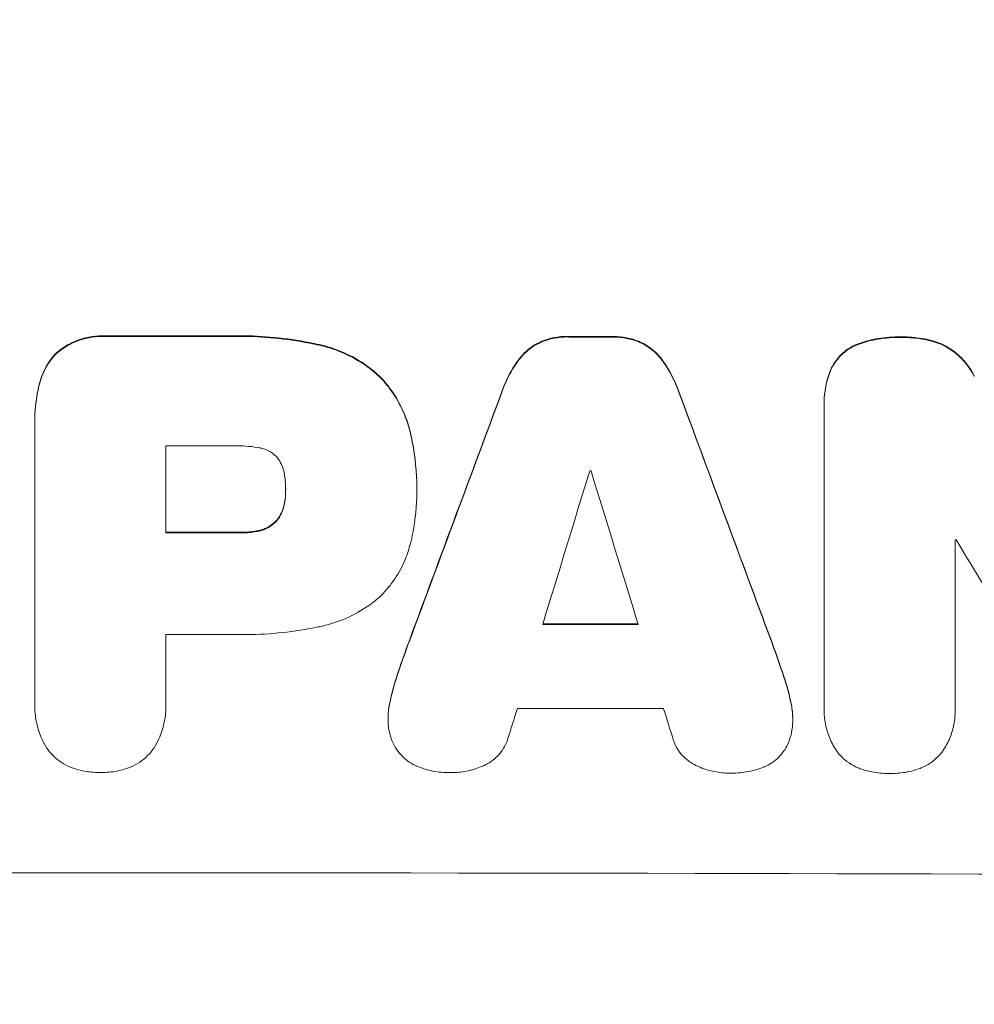
# Model space of a CAD drawing. Units: millimetres. Extents: x -3822 to 4572, y -4569 to 4063.
# Drawn here: x -1534 to -1457, y -1169 to -1088 of the extents above; entities that cross this region are included whole.
import ezdxf

# ---------------------------------------------------------------- set-up
doc = ezdxf.new("R2010")
doc.units = ezdxf.units.MM
doc.header["$LTSCALE"] = 20
doc.linetypes.add('HIDDEN', pattern=[9.525, 6.35, -3.175])
doc.layers.add('2d', color=230, linetype='Continuous')
doc.layers.add('EN-Free_Space_Hatch', color=10, linetype='HIDDEN')

# ---------------------------------------------------------------- blocks, each defined once
blk = doc.blocks.new('A$C30274907')
at = {"lineweight": 0}
for p, q in [((-3227.853, -1753.494), (-3227.853, -1753.546)), ((-3227.849, -1778.093), (-3227.849, -1753.788)), ((-3292.143, -1754.881), (-3292.143, -1754.934)), ((-3292.14, -1777.839), (-3292.14, -1755.199)), ((-3281.468, -1756.957), (-3281.468, -1764.043)), ((-3271.71, -1760.513), (-3271.71, -1760.566)), ((-3261.032, -1760.296), (-3261.032, -1760.349)), ((-3261.032, -1760.674), (-3261.032, -1760.727)), ((-3217.187, -1764.612), (-3217.187, -1778.123)), ((-3281.468, -1772.315), (-3281.468, -1777.836)), ((-3292.146, -1778.055), (-3292.146, -1778.107)), ((-3281.463, -1778.046), (-3281.463, -1778.098)), ((-3227.858, -1778.371), (-3227.858, -1778.424)), ((-3217.173, -1778.471), (-3217.173, -1778.523)), ((-3263.368, -1779.103), (-3263.368, -1779.155)), ((-3230.406, -1779.168), (-3230.406, -1779.221))]:
    blk.add_line(p, q, dxfattribs=at)
for centre, major_axis, ratio, start_param, end_param in [((-3280.809, -1805.468), (-1098, 0), 0.052336, 4.708362, 4.71738), ((-3280.809, -1805.468), (1097, 0), 0.052336, 1.566766, 1.575792), ((-3280.809, -1805.478), (-1098, 0), 0.052336, 4.67987, 4.683097), ((-3280.809, -1805.478), (1097, 0), 0.052336, 1.538247, 1.541478), ((-3280.809, -1881.868), (-1097.84, -2955.929), 0.006346, 4.670949, 4.677809), ((-3280.809, -1881.868), (1096.84, 2953.237), 0.006346, 1.529334, 1.5362), ((-3280.809, -1699.341), (-1097.84, 2953.735), 0.006354, 4.685169, 4.692038), ((-3280.809, -1699.341), (1096.84, -2951.045), 0.006354, 1.543536, 1.550412), ((-3280.809, -1814.369), (1097, 0), 0.052336, 1.56636, 1.571397), ((-3280.809, -1927.005), (1096.882, 3583.995), 0.004483, 1.52527, 1.528764), ((-3280.809, -1816.368), (1097, 0), 0.052336, 1.539824, 1.539918), ((-3280.809, -1705.953), (1096.881, -3565.967), 0.004525, 1.551021, 1.554533), ((-3280.809, -1821.456), (-1098, 0), 0.052336, 4.707474, 4.712989), ((-3280.809, -1821.456), (1097, 0), 0.052336, 1.565877, 1.571397), ((-3280.809, -1821.928), (1097, 0), 0.052336, 1.512678, 1.512767), ((-3280.809, -1717.222), (1096.704, -1803.47), 0.014136, 1.527615, 1.535921), ((-3280.809, -1828.882), (1097, 0), 0.052336, 1.536312, 1.543411), ((-3280.809, -1828.882), (-1098, 0), 0.052336, 4.677951, 4.685014), ((-3280.809, -1829.728), (1097, 0), 0.052336, 1.566405, 1.571397), ((-3280.809, -1924.632), (1096.877, 3487.057), 0.004713, 1.530312, 1.531036), ((-3280.809, -1835.726), (1097, 0), 0.052336, 1.534429, 1.545294), ((-3280.809, -1707.073), (1096.88, -3538.832), 0.004588, 1.548517, 1.549231), ((-3280.809, -1849.187), (1098, 0), 0.052336, 1.458313, 1.68328)]:
    blk.add_ellipse(centre, major_axis=major_axis, ratio=ratio, start_param=start_param, end_param=end_param, dxfattribs=at)
for points, knots in [([(-3286.29, -1748.004), (-3286.409, -1747.996), (-3286.528, -1747.993), (-3287.004, -1747.993), (-3287.375, -1748.027), (-3288.113, -1748.172), (-3288.479, -1748.282), (-3289.183, -1748.573), (-3289.52, -1748.755), (-3290.018, -1749.089), (-3290.194, -1749.223), (-3290.36, -1749.365)], [25.466659, 25.466659, 25.466659, 25.466659, 25.818817, 25.818817, 26.894623, 26.894623, 27.97043, 27.97043, 29.046236, 29.046236, 29.685197, 29.685197, 29.685197, 29.685197]), ([(-3290.36, -1749.417), (-3290.194, -1749.276), (-3290.018, -1749.141), (-3289.52, -1748.807), (-3289.183, -1748.626), (-3288.479, -1748.334), (-3288.113, -1748.224), (-3287.375, -1748.08), (-3287.004, -1748.045), (-3286.528, -1748.045), (-3286.409, -1748.049), (-3286.29, -1748.056)], [4.739961, 4.739961, 4.739961, 4.739961, 5.378946, 5.378946, 6.454744, 6.454744, 7.530542, 7.530542, 8.60634, 8.60634, 8.958498, 8.958498, 8.958498, 8.958498]), ([(-3268.962, -1748.709), (-3269.225, -1748.65), (-3269.488, -1748.594), (-3270.707, -1748.355), (-3271.665, -1748.216), (-3273.569, -1748.033), (-3274.514, -1747.989), (-3275.756, -1747.989), (-3276.072, -1747.994), (-3276.388, -1748.004)], [127.467338, 127.467338, 127.467338, 127.467338, 128.235226, 128.235226, 131.023029, 131.023029, 133.810833, 133.810833, 134.750682, 134.750682, 134.750682, 134.750682]), ([(-3276.388, -1748.056), (-3276.072, -1748.046), (-3275.756, -1748.041), (-3274.514, -1748.041), (-3273.569, -1748.086), (-3271.665, -1748.269), (-3270.707, -1748.407), (-3269.488, -1748.647), (-3269.225, -1748.702), (-3268.962, -1748.761)], [43.662092, 43.662092, 43.662092, 43.662092, 44.601941, 44.601941, 47.389802, 47.389802, 50.177663, 50.177663, 50.945443, 50.945443, 50.945443, 50.945443]), ([(-3250.927, -1748.471), (-3251.16, -1748.577), (-3251.385, -1748.702), (-3251.849, -1749.013), (-3252.083, -1749.207), (-3252.441, -1749.563), (-3252.585, -1749.728), (-3252.718, -1749.905)], [22.972573, 22.972573, 22.972573, 22.972573, 23.697996, 23.697996, 24.575763, 24.575763, 25.215787, 25.215787, 25.215787, 25.215787]), ([(-3248.651, -1748.038), (-3248.69, -1748.037), (-3248.729, -1748.037), (-3249.116, -1748.036), (-3249.476, -1748.069), (-3250.191, -1748.208), (-3250.547, -1748.314), (-3250.901, -1748.46), (-3250.914, -1748.465), (-3250.927, -1748.471)], [24.928066, 24.928066, 24.928066, 24.928066, 25.044781, 25.044781, 26.088488, 26.088488, 27.132196, 27.132196, 27.171519, 27.171519, 27.171519, 27.171519]), ([(-3250.927, -1748.523), (-3250.914, -1748.518), (-3250.901, -1748.512), (-3250.547, -1748.366), (-3250.191, -1748.26), (-3249.476, -1748.121), (-3249.116, -1748.089), (-3248.729, -1748.089), (-3248.69, -1748.09), (-3248.651, -1748.09)], [6.221186, 6.221186, 6.221186, 6.221186, 6.260689, 6.260689, 7.304301, 7.304301, 8.347913, 8.347913, 8.464627, 8.464627, 8.464627, 8.464627]), ([(-3242.847, -1748.484), (-3242.865, -1748.476), (-3242.882, -1748.469), (-3243.236, -1748.322), (-3243.587, -1748.216), (-3244.292, -1748.077), (-3244.647, -1748.043), (-3245.03, -1748.043), (-3245.069, -1748.043), (-3245.109, -1748.044)], [22.585124, 22.585124, 22.585124, 22.585124, 22.6389, 22.6389, 23.668149, 23.668149, 24.697397, 24.697397, 24.81631, 24.81631, 24.81631, 24.81631]), ([(-3245.109, -1748.096), (-3245.069, -1748.095), (-3245.03, -1748.095), (-3244.647, -1748.096), (-3244.292, -1748.129), (-3243.587, -1748.268), (-3243.236, -1748.374), (-3242.882, -1748.521), (-3242.865, -1748.529), (-3242.847, -1748.536)], [8.113175, 8.113175, 8.113175, 8.113175, 8.232089, 8.232089, 9.261338, 9.261338, 10.290588, 10.290588, 10.344364, 10.344364, 10.344364, 10.344364]), ([(-3241.057, -1749.924), (-3241.19, -1749.746), (-3241.335, -1749.581), (-3241.693, -1749.223), (-3241.927, -1749.028), (-3242.391, -1748.716), (-3242.614, -1748.59), (-3242.847, -1748.484)], [16.917004, 16.917004, 16.917004, 16.917004, 17.558166, 17.558166, 18.436267, 18.436267, 19.159543, 19.159543, 19.159543, 19.159543]), ([(-3221.573, -1748.087), (-3221.675, -1748.083), (-3221.777, -1748.081), (-3222.463, -1748.079), (-3223.068, -1748.133), (-3224.118, -1748.336), (-3224.565, -1748.457), (-3225.002, -1748.611)], [41.827697, 41.827697, 41.827697, 41.827697, 42.132218, 42.132218, 43.8882, 43.8882, 45.199253, 45.199253, 45.199253, 45.199253]), ([(-3225.002, -1748.663), (-3224.565, -1748.509), (-3224.118, -1748.388), (-3223.068, -1748.186), (-3222.463, -1748.132), (-3221.777, -1748.134), (-3221.675, -1748.136), (-3221.573, -1748.139)], [10.97522, 10.97522, 10.97522, 10.97522, 12.286277, 12.286277, 14.042262, 14.042262, 14.346783, 14.346783, 14.346783, 14.346783]), ([(-3218.339, -1748.63), (-3218.778, -1748.461), (-3219.232, -1748.331), (-3220.219, -1748.135), (-3220.754, -1748.084), (-3221.371, -1748.082), (-3221.471, -1748.083), (-3221.573, -1748.087)], [34.361321, 34.361321, 34.361321, 34.361321, 35.691808, 35.691808, 37.245152, 37.245152, 37.545819, 37.545819, 37.545819, 37.545819]), ([(-3221.573, -1748.139), (-3221.471, -1748.136), (-3221.371, -1748.134), (-3220.754, -1748.136), (-3220.219, -1748.187), (-3219.232, -1748.383), (-3218.778, -1748.514), (-3218.339, -1748.682)], [12.112956, 12.112956, 12.112956, 12.112956, 12.413623, 12.413623, 13.966972, 13.966972, 15.297462, 15.297462, 15.297462, 15.297462]), ([(-3264.068, -1751.27), (-3264.461, -1750.905), (-3264.892, -1750.562), (-3265.927, -1749.867), (-3266.548, -1749.533), (-3267.768, -1749.027), (-3268.363, -1748.841), (-3268.962, -1748.709)], [39.996982, 39.996982, 39.996982, 39.996982, 41.58604, 41.58604, 43.566388, 43.566388, 45.318166, 45.318166, 45.318166, 45.318166]), ([(-3268.962, -1748.761), (-3268.362, -1748.893), (-3267.768, -1749.079), (-3266.547, -1749.585), (-3265.927, -1749.919), (-3264.892, -1750.615), (-3264.461, -1750.958), (-3264.068, -1751.322)], [18.050905, 18.050905, 18.050905, 18.050905, 19.802764, 19.802764, 21.783154, 21.783154, 23.372091, 23.372091, 23.372091, 23.372091]), ([(-3252.718, -1749.957), (-3252.585, -1749.781), (-3252.441, -1749.616), (-3252.083, -1749.259), (-3251.85, -1749.066), (-3251.385, -1748.754), (-3251.16, -1748.629), (-3250.927, -1748.523)], [2.870215, 2.870215, 2.870215, 2.870215, 3.50992, 3.50992, 4.387771, 4.387771, 5.11343, 5.11343, 5.11343, 5.11343]), ([(-3242.847, -1748.536), (-3242.614, -1748.643), (-3242.391, -1748.768), (-3241.927, -1749.081), (-3241.693, -1749.275), (-3241.335, -1749.633), (-3241.19, -1749.799), (-3241.057, -1749.976)], [8.934275, 8.934275, 8.934275, 8.934275, 9.657552, 9.657552, 10.535653, 10.535653, 11.176816, 11.176816, 11.176816, 11.176816]), ([(-3225.002, -1748.611), (-3225.057, -1748.631), (-3225.112, -1748.652), (-3225.416, -1748.777), (-3225.656, -1748.906), (-3226.1, -1749.202), (-3226.304, -1749.371), (-3226.664, -1749.73), (-3226.833, -1749.933), (-3227.112, -1750.346), (-3227.226, -1750.552), (-3227.322, -1750.766)], [19.736273, 19.736273, 19.736273, 19.736273, 19.90277, 19.90277, 20.668729, 20.668729, 21.434687, 21.434687, 22.199549, 22.199549, 22.863743, 22.863743, 22.863743, 22.863743]), ([(-3227.322, -1750.818), (-3227.226, -1750.604), (-3227.112, -1750.398), (-3226.833, -1749.985), (-3226.664, -1749.782), (-3226.303, -1749.423), (-3226.099, -1749.254), (-3225.656, -1748.958), (-3225.416, -1748.829), (-3225.111, -1748.704), (-3225.057, -1748.683), (-3225.002, -1748.663)], [1.630424, 1.630424, 1.630424, 1.630424, 2.295344, 2.295344, 3.060458, 3.060458, 3.826166, 3.826166, 4.591873, 4.591873, 4.757892, 4.757892, 4.757892, 4.757892]), ([(-3215.614, -1751.25), (-3215.721, -1751.04), (-3215.84, -1750.836), (-3216.18, -1750.331), (-3216.417, -1750.044), (-3216.924, -1749.537), (-3217.211, -1749.298), (-3217.779, -1748.915), (-3218.053, -1748.76), (-3218.339, -1748.63)], [19.776566, 19.776566, 19.776566, 19.776566, 20.444156, 20.444156, 21.519813, 21.519813, 22.596435, 22.596435, 23.483263, 23.483263, 23.483263, 23.483263]), ([(-3218.339, -1748.682), (-3218.053, -1748.813), (-3217.779, -1748.968), (-3217.21, -1749.352), (-3216.923, -1749.59), (-3216.416, -1750.098), (-3216.179, -1750.385), (-3215.84, -1750.89), (-3215.72, -1751.093), (-3215.614, -1751.303)], [10.951188, 10.951188, 10.951188, 10.951188, 11.839345, 11.839345, 12.916433, 12.916433, 13.991627, 13.991627, 14.657896, 14.657896, 14.657896, 14.657896]), ([(-3290.36, -1749.365), (-3290.361, -1749.367), (-3290.363, -1749.368), (-3290.596, -1749.602), (-3290.814, -1749.863), (-3291.198, -1750.433), (-3291.364, -1750.742), (-3291.591, -1751.29), (-3291.67, -1751.525), (-3291.73, -1751.761)], [27.549453, 27.549453, 27.549453, 27.549453, 27.556309, 27.556309, 28.540455, 28.540455, 29.524602, 29.524602, 30.220348, 30.220348, 30.220348, 30.220348]), ([(-3291.73, -1751.814), (-3291.67, -1751.577), (-3291.591, -1751.343), (-3291.364, -1750.794), (-3291.198, -1750.486), (-3290.814, -1749.916), (-3290.596, -1749.654), (-3290.363, -1749.42), (-3290.361, -1749.419), (-3290.36, -1749.417)], [1.272546, 1.272546, 1.272546, 1.272546, 1.968292, 1.968292, 2.952438, 2.952438, 3.936585, 3.936585, 3.943441, 3.943441, 3.943441, 3.943441]), ([(-3252.718, -1749.905), (-3252.802, -1750.018), (-3252.884, -1750.134), (-3253.323, -1750.786), (-3253.634, -1751.362), (-3253.95, -1752.124), (-3254.012, -1752.286), (-3254.07, -1752.449)], [53.070769, 53.070769, 53.070769, 53.070769, 53.478815, 53.478815, 55.322494, 55.322494, 55.812445, 55.812445, 55.812445, 55.812445]), ([(-3254.07, -1752.501), (-3254.012, -1752.338), (-3253.95, -1752.177), (-3253.634, -1751.415), (-3253.323, -1750.838), (-3252.884, -1750.187), (-3252.802, -1750.071), (-3252.718, -1749.957)], [3.197407, 3.197407, 3.197407, 3.197407, 3.687358, 3.687358, 5.531037, 5.531037, 5.939083, 5.939083, 5.939083, 5.939083]), ([(-3239.704, -1752.472), (-3239.762, -1752.307), (-3239.825, -1752.143), (-3240.14, -1751.385), (-3240.448, -1750.812), (-3240.886, -1750.161), (-3240.97, -1750.041), (-3241.057, -1749.924)], [32.387192, 32.387192, 32.387192, 32.387192, 32.882537, 32.882537, 34.70898, 34.70898, 35.129905, 35.129905, 35.129905, 35.129905]), ([(-3241.057, -1749.976), (-3240.97, -1750.093), (-3240.886, -1750.213), (-3240.448, -1750.864), (-3240.14, -1751.437), (-3239.825, -1752.196), (-3239.762, -1752.359), (-3239.704, -1752.525)], [23.329405, 23.329405, 23.329405, 23.329405, 23.750331, 23.750331, 25.576774, 25.576774, 26.072119, 26.072119, 26.072119, 26.072119]), ([(-3227.322, -1750.766), (-3227.496, -1751.196), (-3227.629, -1751.643), (-3227.809, -1752.563), (-3227.853, -1753.036), (-3227.853, -1753.494)], [-2.688645, -2.688645, -2.688645, -2.688645, -1.37432, -1.37432, 0, 0, 0, 0]), ([(-3227.849, -1753.788), (-3227.852, -1753.707), (-3227.853, -1753.626), (-3227.853, -1753.546), (-3227.853, -1753.089), (-3227.809, -1752.616), (-3227.629, -1751.696), (-3227.496, -1751.248), (-3227.322, -1750.818)], [-0.240469, -0.240469, -0.240469, -0.240469, 0, 0, 0, 1.374798, 1.374798, 2.688704, 2.688704, 2.688704, 2.688704]), ([(-3261.549, -1755.869), (-3261.669, -1755.35), (-3261.833, -1754.837), (-3262.287, -1753.744), (-3262.595, -1753.17), (-3263.288, -1752.142), (-3263.665, -1751.681), (-3264.068, -1751.27)], [31.427035, 31.427035, 31.427035, 31.427035, 32.94448, 32.94448, 34.774732, 34.774732, 36.495118, 36.495118, 36.495118, 36.495118]), ([(-3264.068, -1751.322), (-3263.665, -1751.734), (-3263.288, -1752.194), (-3262.595, -1753.223), (-3262.287, -1753.796), (-3261.833, -1754.89), (-3261.669, -1755.403), (-3261.549, -1755.921)], [22.072837, 22.072837, 22.072837, 22.072837, 23.793336, 23.793336, 25.62355, 25.62355, 27.140921, 27.140921, 27.140921, 27.140921]), ([(-3291.73, -1751.761), (-3291.803, -1752.03), (-3291.866, -1752.301), (-3292.071, -1753.347), (-3292.143, -1754.127), (-3292.143, -1754.881)], [-3.056731, -3.056731, -3.056731, -3.056731, -2.265395, -2.265395, 0, 0, 0, 0]), ([(-3292.14, -1755.199), (-3292.142, -1755.11), (-3292.143, -1755.022), (-3292.143, -1754.934), (-3292.143, -1754.18), (-3292.071, -1753.4), (-3291.866, -1752.353), (-3291.803, -1752.082), (-3291.73, -1751.814)], [-0.26474, -0.26474, -0.26474, -0.26474, 0, 0, 0, 2.265395, 2.265395, 3.056731, 3.056731, 3.056731, 3.056731]), ([(-3261.032, -1760.296), (-3261.032, -1759.088), (-3261.148, -1757.838), (-3261.44, -1756.352), (-3261.492, -1756.11), (-3261.549, -1755.869)], [58.083373, 58.083373, 58.083373, 58.083373, 61.713589, 61.713589, 62.421454, 62.421454, 62.421454, 62.421454]), ([(-3261.549, -1755.921), (-3261.492, -1756.163), (-3261.44, -1756.405), (-3261.148, -1757.89), (-3261.032, -1759.14), (-3261.032, -1760.411), (-3261.033, -1760.473), (-3261.033, -1760.535)], [53.745294, 53.745294, 53.745294, 53.745294, 54.453164, 54.453164, 58.083376, 58.083376, 58.270169, 58.270169, 58.270169, 58.270169]), ([(-3273.797, -1757.123), (-3274.41, -1757.007), (-3275.026, -1756.952), (-3275.728, -1756.952), (-3275.835, -1756.954), (-3275.943, -1756.957)], [42.669146, 42.669146, 42.669146, 42.669146, 44.45714, 44.45714, 44.776005, 44.776005, 44.776005, 44.776005]), ([(-3272.465, -1757.828), (-3272.472, -1757.821), (-3272.479, -1757.813), (-3272.596, -1757.697), (-3272.719, -1757.594), (-3272.988, -1757.414), (-3273.134, -1757.336), (-3273.437, -1757.21), (-3273.595, -1757.162), (-3273.769, -1757.129), (-3273.783, -1757.126), (-3273.797, -1757.123)], [9.246192, 9.246192, 9.246192, 9.246192, 9.277038, 9.277038, 9.740894, 9.740894, 10.204751, 10.204751, 10.668607, 10.668607, 10.710232, 10.710232, 10.710232, 10.710232]), ([(-3271.796, -1759.371), (-3271.805, -1759.292), (-3271.817, -1759.212), (-3271.868, -1758.949), (-3271.923, -1758.766), (-3272.069, -1758.415), (-3272.16, -1758.247), (-3272.327, -1757.999), (-3272.394, -1757.911), (-3272.465, -1757.828)], [8.899952, 8.899952, 8.899952, 8.899952, 9.131179, 9.131179, 9.668303, 9.668303, 10.205427, 10.205427, 10.524717, 10.524717, 10.524717, 10.524717]), ([(-3271.71, -1760.566), (-3271.709, -1760.541), (-3271.709, -1760.516), (-3271.709, -1760.124), (-3271.737, -1759.748), (-3271.796, -1759.371)], [21.906338, 21.906338, 21.906338, 21.906338, 21.981248, 21.981248, 23.082221, 23.082221, 23.082221, 23.082221]), ([(-3271.796, -1761.606), (-3271.738, -1761.267), (-3271.71, -1760.929), (-3271.71, -1760.589), (-3271.71, -1760.577), (-3271.71, -1760.566)], [16.815346, 16.815346, 16.815346, 16.815346, 17.802865, 17.802865, 17.837061, 17.837061, 17.837061, 17.837061]), ([(-3261.033, -1760.535), (-3261.032, -1760.599), (-3261.032, -1760.663), (-3261.032, -1761.807), (-3261.136, -1762.925), (-3261.411, -1764.328), (-3261.476, -1764.62), (-3261.549, -1764.91)], [51.750604, 51.750604, 51.750604, 51.750604, 51.941877, 51.941877, 55.188244, 55.188244, 56.04104, 56.04104, 56.04104, 56.04104]), ([(-3271.796, -1761.553), (-3271.803, -1761.599), (-3271.811, -1761.645), (-3271.857, -1761.883), (-3271.915, -1762.074), (-3272.067, -1762.441), (-3272.162, -1762.616), (-3272.332, -1762.869), (-3272.396, -1762.954), (-3272.465, -1763.035)], [9.41459, 9.41459, 9.41459, 9.41459, 9.547864, 9.547864, 10.109499, 10.109499, 10.671134, 10.671134, 10.980643, 10.980643, 10.980643, 10.980643]), ([(-3272.465, -1763.087), (-3272.396, -1763.006), (-3272.332, -1762.921), (-3272.162, -1762.669), (-3272.067, -1762.493), (-3271.915, -1762.126), (-3271.857, -1761.935), (-3271.811, -1761.697), (-3271.803, -1761.651), (-3271.796, -1761.606)], [6.991815, 6.991815, 6.991815, 6.991815, 7.301315, 7.301315, 7.862953, 7.862953, 8.424591, 8.424591, 8.557868, 8.557868, 8.557868, 8.557868]), ([(-3272.465, -1763.035), (-3272.491, -1763.064), (-3272.518, -1763.092), (-3272.662, -1763.236), (-3272.794, -1763.345), (-3273.081, -1763.537), (-3273.236, -1763.621), (-3273.527, -1763.741), (-3273.661, -1763.784), (-3273.797, -1763.816)], [9.779534, 9.779534, 9.779534, 9.779534, 9.895265, 9.895265, 10.390033, 10.390033, 10.8848, 10.8848, 11.281676, 11.281676, 11.281676, 11.281676]), ([(-3273.797, -1763.869), (-3273.661, -1763.837), (-3273.527, -1763.793), (-3273.236, -1763.673), (-3273.081, -1763.59), (-3272.794, -1763.397), (-3272.662, -1763.288), (-3272.518, -1763.144), (-3272.491, -1763.116), (-3272.465, -1763.087)], [4.550756, 4.550756, 4.550756, 4.550756, 4.947632, 4.947632, 5.442399, 5.442399, 5.937167, 5.937167, 6.052898, 6.052898, 6.052898, 6.052898]), ([(-3273.797, -1763.816), (-3273.893, -1763.84), (-3273.99, -1763.861), (-3274.48, -1763.957), (-3274.875, -1763.993), (-3275.309, -1763.993), (-3275.361, -1763.993), (-3275.413, -1763.991)], [26.077532, 26.077532, 26.077532, 26.077532, 26.359768, 26.359768, 27.505855, 27.505855, 27.661402, 27.661402, 27.661402, 27.661402]), ([(-3275.413, -1764.044), (-3275.361, -1764.045), (-3275.309, -1764.046), (-3274.875, -1764.046), (-3274.48, -1764.009), (-3273.99, -1763.914), (-3273.893, -1763.892), (-3273.797, -1763.869)], [9.012998, 9.012998, 9.012998, 9.012998, 9.168545, 9.168545, 10.314641, 10.314641, 10.596869, 10.596869, 10.596869, 10.596869]), ([(-3261.549, -1764.91), (-3261.657, -1765.35), (-3261.8, -1765.786), (-3262.205, -1766.761), (-3262.491, -1767.292), (-3263.152, -1768.274), (-3263.527, -1768.725), (-3263.973, -1769.17), (-3264.02, -1769.215), (-3264.068, -1769.261)], [29.238355, 29.238355, 29.238355, 29.238355, 30.53042, 30.53042, 32.226555, 32.226555, 33.922689, 33.922689, 34.118845, 34.118845, 34.118845, 34.118845]), ([(-3264.068, -1769.261), (-3264.404, -1769.556), (-3264.765, -1769.834), (-3265.722, -1770.476), (-3266.345, -1770.811), (-3267.632, -1771.342), (-3268.295, -1771.542), (-3268.962, -1771.675)], [40.401319, 40.401319, 40.401319, 40.401319, 41.716935, 41.716935, 43.703518, 43.703518, 45.650266, 45.650266, 45.650266, 45.650266]), ([(-3268.962, -1771.675), (-3269.111, -1771.706), (-3269.26, -1771.736), (-3270.385, -1771.956), (-3271.362, -1772.097), (-3273.304, -1772.282), (-3274.269, -1772.326), (-3275.474, -1772.326), (-3275.733, -1772.323), (-3275.992, -1772.316)], [130.386103, 130.386103, 130.386103, 130.386103, 130.821498, 130.821498, 133.665597, 133.665597, 136.509696, 136.509696, 137.281713, 137.281713, 137.281713, 137.281713]), ([(-3261.601, -1772.71), (-3261.634, -1772.8), (-3261.667, -1772.889), (-3261.982, -1773.747), (-3262.255, -1774.52), (-3262.52, -1775.296)], [75.239542, 75.239542, 75.239542, 75.239542, 75.50533, 75.50533, 77.791263, 77.791263, 77.791263, 77.791263]), ([(-3291.245, -1781.442), (-3291.394, -1781.186), (-3291.526, -1780.919), (-3291.81, -1780.236), (-3291.938, -1779.81), (-3292.106, -1778.954), (-3292.146, -1778.524), (-3292.146, -1778.107), (-3292.146, -1778.018), (-3292.144, -1777.929), (-3292.14, -1777.839)], [-3.342079, -3.342079, -3.342079, -3.342079, -2.501367, -2.501367, -1.250684, -1.250684, 0, 0, 0, 0.26721, 0.26721, 0.26721, 0.26721]), ([(-3281.468, -1777.836), (-3281.465, -1777.924), (-3281.463, -1778.011), (-3281.463, -1778.517), (-3281.503, -1778.949), (-3281.672, -1779.81), (-3281.8, -1780.237), (-3282.084, -1780.92), (-3282.215, -1781.185), (-3282.362, -1781.439)], [19.841289, 19.841289, 19.841289, 19.841289, 20.102895, 20.102895, 21.359309, 21.359309, 22.615723, 22.615723, 23.449736, 23.449736, 23.449736, 23.449736]), ([(-3263.21, -1777.744), (-3263.227, -1777.817), (-3263.243, -1777.89), (-3263.332, -1778.346), (-3263.368, -1778.73), (-3263.368, -1779.103)], [-1.330999, -1.330999, -1.330999, -1.330999, -1.118073, -1.118073, 0, 0, 0, 0]), ([(-3263.349, -1779.634), (-3263.362, -1779.473), (-3263.368, -1779.313), (-3263.368, -1779.155), (-3263.368, -1778.783), (-3263.332, -1778.398), (-3263.243, -1777.942), (-3263.227, -1777.869), (-3263.21, -1777.797)], [-0.473545, -0.473545, -0.473545, -0.473545, 0, 0, 0, 1.118073, 1.118073, 1.330999, 1.330999, 1.330999, 1.330999]), ([(-3230.406, -1779.168), (-3230.406, -1778.788), (-3230.442, -1778.394), (-3230.532, -1777.934), (-3230.547, -1777.865), (-3230.563, -1777.797)], [18.301566, 18.301566, 18.301566, 18.301566, 19.445186, 19.445186, 19.6447, 19.6447, 19.6447, 19.6447]), ([(-3230.563, -1777.85), (-3230.547, -1777.918), (-3230.532, -1777.986), (-3230.442, -1778.446), (-3230.406, -1778.84), (-3230.406, -1779.374), (-3230.412, -1779.53), (-3230.424, -1779.687)], [16.958464, 16.958464, 16.958464, 16.958464, 17.158238, 17.158238, 18.30158, 18.30158, 18.763221, 18.763221, 18.763221, 18.763221]), ([(-3226.769, -1781.894), (-3226.787, -1781.867), (-3226.806, -1781.84), (-3227.047, -1781.481), (-3227.24, -1781.122), (-3227.55, -1780.374), (-3227.668, -1779.984), (-3227.821, -1779.199), (-3227.858, -1778.805), (-3227.858, -1778.424), (-3227.858, -1778.314), (-3227.855, -1778.204), (-3227.849, -1778.093)], [-3.528687, -3.528687, -3.528687, -3.528687, -3.435461, -3.435461, -2.290307, -2.290307, -1.145154, -1.145154, 0, 0, 0, 0.327926, 0.327926, 0.327926, 0.327926]), ([(-3217.187, -1778.123), (-3217.177, -1778.258), (-3217.173, -1778.391), (-3217.173, -1778.889), (-3217.208, -1779.268), (-3217.356, -1780.02), (-3217.468, -1780.394), (-3217.766, -1781.111), (-3217.952, -1781.455), (-3218.199, -1781.821), (-3218.233, -1781.87), (-3218.267, -1781.918)], [17.201925, 17.201925, 17.201925, 17.201925, 17.59845, 17.59845, 18.697961, 18.697961, 19.797472, 19.797472, 20.896983, 20.896983, 21.06706, 21.06706, 21.06706, 21.06706]), ([(-3262.691, -1781.647), (-3262.822, -1781.44), (-3262.936, -1781.221), (-3263.14, -1780.728), (-3263.223, -1780.452), (-3263.313, -1779.993), (-3263.337, -1779.812), (-3263.349, -1779.634)], [-2.319423, -2.319423, -2.319423, -2.319423, -1.623081, -1.623081, -0.811541, -0.811541, -0.284654, -0.284654, -0.284654, -0.284654]), ([(-3230.424, -1779.687), (-3230.435, -1779.879), (-3230.459, -1780.073), (-3230.553, -1780.548), (-3230.637, -1780.827), (-3230.835, -1781.304), (-3230.938, -1781.506), (-3231.055, -1781.698)], [13.40686, 13.40686, 13.40686, 13.40686, 13.972643, 13.972643, 14.794191, 14.794191, 15.434668, 15.434668, 15.434668, 15.434668]), ([(-3253.631, -1780.856), (-3253.659, -1780.941), (-3253.69, -1781.025), (-3253.814, -1781.324), (-3253.926, -1781.531), (-3254.185, -1781.915), (-3254.331, -1782.092), (-3254.644, -1782.404), (-3254.821, -1782.55), (-3255.16, -1782.777), (-3255.315, -1782.865), (-3255.477, -1782.941)], [11.693852, 11.693852, 11.693852, 11.693852, 11.946813, 11.946813, 12.610449, 12.610449, 13.274086, 13.274086, 13.937911, 13.937911, 14.442968, 14.442968, 14.442968, 14.442968]), ([(-3238.292, -1782.969), (-3238.458, -1782.891), (-3238.619, -1782.801), (-3238.959, -1782.571), (-3239.134, -1782.426), (-3239.443, -1782.117), (-3239.588, -1781.942), (-3239.843, -1781.562), (-3239.954, -1781.357), (-3240.079, -1781.056), (-3240.111, -1780.967), (-3240.14, -1780.878)], [17.184479, 17.184479, 17.184479, 17.184479, 17.704142, 17.704142, 18.359963, 18.359963, 19.015484, 19.015484, 19.671006, 19.671006, 19.937361, 19.937361, 19.937361, 19.937361]), ([(-3288.928, -1783.23), (-3289.037, -1783.195), (-3289.144, -1783.155), (-3289.516, -1783.001), (-3289.772, -1782.864), (-3290.246, -1782.546), (-3290.463, -1782.366), (-3290.848, -1781.982), (-3291.029, -1781.765), (-3291.207, -1781.5), (-3291.226, -1781.471), (-3291.245, -1781.442)], [20.905544, 20.905544, 20.905544, 20.905544, 21.227911, 21.227911, 22.044379, 22.044379, 22.860848, 22.860848, 23.677305, 23.677305, 23.776444, 23.776444, 23.776444, 23.776444]), ([(-3282.362, -1781.439), (-3282.382, -1781.471), (-3282.403, -1781.502), (-3282.582, -1781.768), (-3282.761, -1781.984), (-3283.144, -1782.366), (-3283.36, -1782.545), (-3283.831, -1782.861), (-3284.085, -1782.998), (-3284.459, -1783.152), (-3284.569, -1783.193), (-3284.68, -1783.228)], [15.311043, 15.311043, 15.311043, 15.311043, 15.418105, 15.418105, 16.22958, 16.22958, 17.041058, 17.041058, 17.852537, 17.852537, 18.183197, 18.183197, 18.183197, 18.183197]), ([(-3260.953, -1783.066), (-3260.956, -1783.065), (-3260.959, -1783.063), (-3261.2, -1782.963), (-3261.428, -1782.841), (-3261.85, -1782.557), (-3262.044, -1782.396), (-3262.387, -1782.053), (-3262.548, -1781.86), (-3262.69, -1781.648), (-3262.691, -1781.647), (-3262.691, -1781.647)], [18.90768, 18.90768, 18.90768, 18.90768, 18.917332, 18.917332, 19.644971, 19.644971, 20.37261, 20.37261, 21.100114, 21.100114, 21.102897, 21.102897, 21.102897, 21.102897]), ([(-3231.055, -1781.698), (-3231.068, -1781.717), (-3231.081, -1781.737), (-3231.229, -1781.957), (-3231.383, -1782.141), (-3231.709, -1782.467), (-3231.894, -1782.619), (-3232.296, -1782.888), (-3232.514, -1783.005), (-3232.752, -1783.103), (-3232.763, -1783.107), (-3232.774, -1783.112)], [13.115445, 13.115445, 13.115445, 13.115445, 13.182508, 13.182508, 13.876185, 13.876185, 14.570235, 14.570235, 15.264286, 15.264286, 15.29846, 15.29846, 15.29846, 15.29846]), ([(-3224.909, -1783.238), (-3224.969, -1783.216), (-3225.029, -1783.192), (-3225.346, -1783.06), (-3225.593, -1782.927), (-3226.049, -1782.619), (-3226.259, -1782.445), (-3226.557, -1782.146), (-3226.666, -1782.024), (-3226.769, -1781.894)], [20.298404, 20.298404, 20.298404, 20.298404, 20.479966, 20.479966, 21.26814, 21.26814, 22.056313, 22.056313, 22.535915, 22.535915, 22.535915, 22.535915]), ([(-3218.267, -1781.918), (-3218.371, -1782.049), (-3218.48, -1782.171), (-3218.778, -1782.468), (-3218.985, -1782.64), (-3219.437, -1782.941), (-3219.681, -1783.072), (-3220, -1783.203), (-3220.065, -1783.228), (-3220.131, -1783.251)], [15.092252, 15.092252, 15.092252, 15.092252, 15.577063, 15.577063, 16.356733, 16.356733, 17.136402, 17.136402, 17.333328, 17.333328, 17.333328, 17.333328]), ([(-3255.477, -1782.941), (-3255.592, -1782.997), (-3255.709, -1783.05), (-3256.204, -1783.254), (-3256.597, -1783.372), (-3257.386, -1783.525), (-3257.782, -1783.561), (-3258.177, -1783.561), (-3258.189, -1783.561), (-3258.2, -1783.561)], [24.954102, 24.954102, 24.954102, 24.954102, 25.317286, 25.317286, 26.468176, 26.468176, 27.619067, 27.619067, 27.652861, 27.652861, 27.652861, 27.652861]), ([(-3235.571, -1783.597), (-3235.58, -1783.597), (-3235.589, -1783.597), (-3235.983, -1783.597), (-3236.381, -1783.559), (-3237.172, -1783.402), (-3237.566, -1783.284), (-3238.061, -1783.078), (-3238.177, -1783.025), (-3238.292, -1782.969)], [27.683695, 27.683695, 27.683695, 27.683695, 27.710763, 27.710763, 28.865798, 28.865798, 30.020833, 30.020833, 30.381003, 30.381003, 30.381003, 30.381003]), ([(-3286.806, -1783.549), (-3286.835, -1783.55), (-3286.864, -1783.55), (-3287.308, -1783.55), (-3287.736, -1783.511), (-3288.42, -1783.377), (-3288.676, -1783.311), (-3288.928, -1783.23)], [29.75617, 29.75617, 29.75617, 29.75617, 29.842971, 29.842971, 31.086447, 31.086447, 31.836467, 31.836467, 31.836467, 31.836467]), ([(-3284.68, -1783.228), (-3284.933, -1783.311), (-3285.191, -1783.378), (-3285.87, -1783.511), (-3286.294, -1783.55), (-3286.738, -1783.55), (-3286.772, -1783.55), (-3286.806, -1783.549)], [27.506744, 27.506744, 27.506744, 27.506744, 28.260238, 28.260238, 29.488942, 29.488942, 29.591786, 29.591786, 29.591786, 29.591786]), ([(-3258.2, -1783.561), (-3258.248, -1783.562), (-3258.297, -1783.562), (-3258.793, -1783.562), (-3259.255, -1783.518), (-3260.134, -1783.346), (-3260.551, -1783.224), (-3260.953, -1783.066)], [32.07542, 32.07542, 32.07542, 32.07542, 32.220348, 32.220348, 33.562886, 33.562886, 34.783782, 34.783782, 34.783782, 34.783782]), ([(-3232.774, -1783.112), (-3233.177, -1783.271), (-3233.596, -1783.392), (-3234.468, -1783.561), (-3234.922, -1783.602), (-3235.431, -1783.601), (-3235.501, -1783.6), (-3235.571, -1783.597)], [29.084773, 29.084773, 29.084773, 29.084773, 30.311667, 30.311667, 31.629976, 31.629976, 31.839553, 31.839553, 31.839553, 31.839553]), ([(-3222.524, -1783.63), (-3222.562, -1783.63), (-3222.599, -1783.63), (-3223.068, -1783.629), (-3223.513, -1783.587), (-3224.277, -1783.435), (-3224.596, -1783.348), (-3224.909, -1783.238)], [30.924008, 30.924008, 30.924008, 30.924008, 31.037107, 31.037107, 32.331128, 32.331128, 33.267571, 33.267571, 33.267571, 33.267571]), ([(-3220.131, -1783.251), (-3220.443, -1783.36), (-3220.763, -1783.445), (-3221.526, -1783.592), (-3221.971, -1783.632), (-3222.442, -1783.631), (-3222.483, -1783.631), (-3222.524, -1783.63)], [28.768035, 28.768035, 28.768035, 28.768035, 29.705044, 29.705044, 30.997767, 30.997767, 31.119779, 31.119779, 31.119779, 31.119779])]:
    blk.add_open_spline(points, degree=3, knots=knots, dxfattribs=at)
for points in [[(-3271.709, -1760.465), (-3271.709, -1760.481), (-3271.71, -1760.497), (-3271.71, -1760.513)], [(-3261.032, -1760.674), (-3261.032, -1760.619), (-3261.032, -1760.563), (-3261.033, -1760.507)], [(-3271.71, -1760.574), (-3271.711, -1760.894), (-3271.739, -1761.224), (-3271.796, -1761.553)], [(-3262.52, -1775.349), (-3262.225, -1774.483), (-3261.919, -1773.621), (-3261.601, -1772.763)], [(-3231.251, -1775.347), (-3231.544, -1774.48), (-3231.85, -1773.617), (-3232.168, -1772.758)], [(-3232.168, -1772.81), (-3231.85, -1773.669), (-3231.544, -1774.532), (-3231.251, -1775.399)], [(-3262.52, -1775.296), (-3262.799, -1776.101), (-3263.029, -1776.92), (-3263.21, -1777.744)], [(-3263.21, -1777.797), (-3263.029, -1776.973), (-3262.799, -1776.153), (-3262.52, -1775.349)], [(-3230.563, -1777.797), (-3230.743, -1776.973), (-3230.973, -1776.153), (-3231.251, -1775.347)], [(-3231.251, -1775.399), (-3230.973, -1776.205), (-3230.743, -1777.025), (-3230.563, -1777.85)], [(-3292.14, -1777.786), (-3292.144, -1777.876), (-3292.146, -1777.966), (-3292.146, -1778.055)], [(-3281.463, -1778.046), (-3281.463, -1777.959), (-3281.465, -1777.871), (-3281.468, -1777.783)], [(-3227.849, -1778.041), (-3227.855, -1778.152), (-3227.858, -1778.262), (-3227.858, -1778.371)], [(-3217.173, -1778.471), (-3217.173, -1778.339), (-3217.177, -1778.205), (-3217.187, -1778.071)]]:
    blk.add_open_spline(points, degree=3, dxfattribs=at)

msp = doc.modelspace()

# ---------------------------------------------------------------- hatches: boundary and pattern name
at = {"layer": 'EN-Free_Space_Hatch'}
h = msp.add_hatch(dxfattribs=at)
h.set_pattern_fill('ANSI31', color=256, scale=100)
h.set_pattern_definition([(45, (-2270.84, 620.06), (-224.506, 224.506), [])])
edge = h.paths.add_edge_path()
edge.add_arc((-1937.892, 611.063), 1000, 90, 180)
edge.add_line((-2937.892, 611.063), (-2937.892, -1230.671))
edge.add_arc((-1937.892, -1230.671), 1000, 180, 270)
edge.add_line((-1937.892, -2230.671), (-1521.795, -2230.671))
edge.add_arc((-1521.795, -1230.671), 1000, 270, 360)
edge.add_line((-521.795, -1230.671), (-521.795, 611.063))
edge.add_arc((-1521.795, 611.063), 1000, 0, 90)
edge.add_line((-1521.795, 1611.063), (-1937.892, 1611.063))

# ---------------------------------------------------------------- block references
at = {"layer": '2d'}
msp.add_blockref('A$C30274907', (1759.015, 633.875), dxfattribs=at)

doc.saveas('drawing.dxf')
